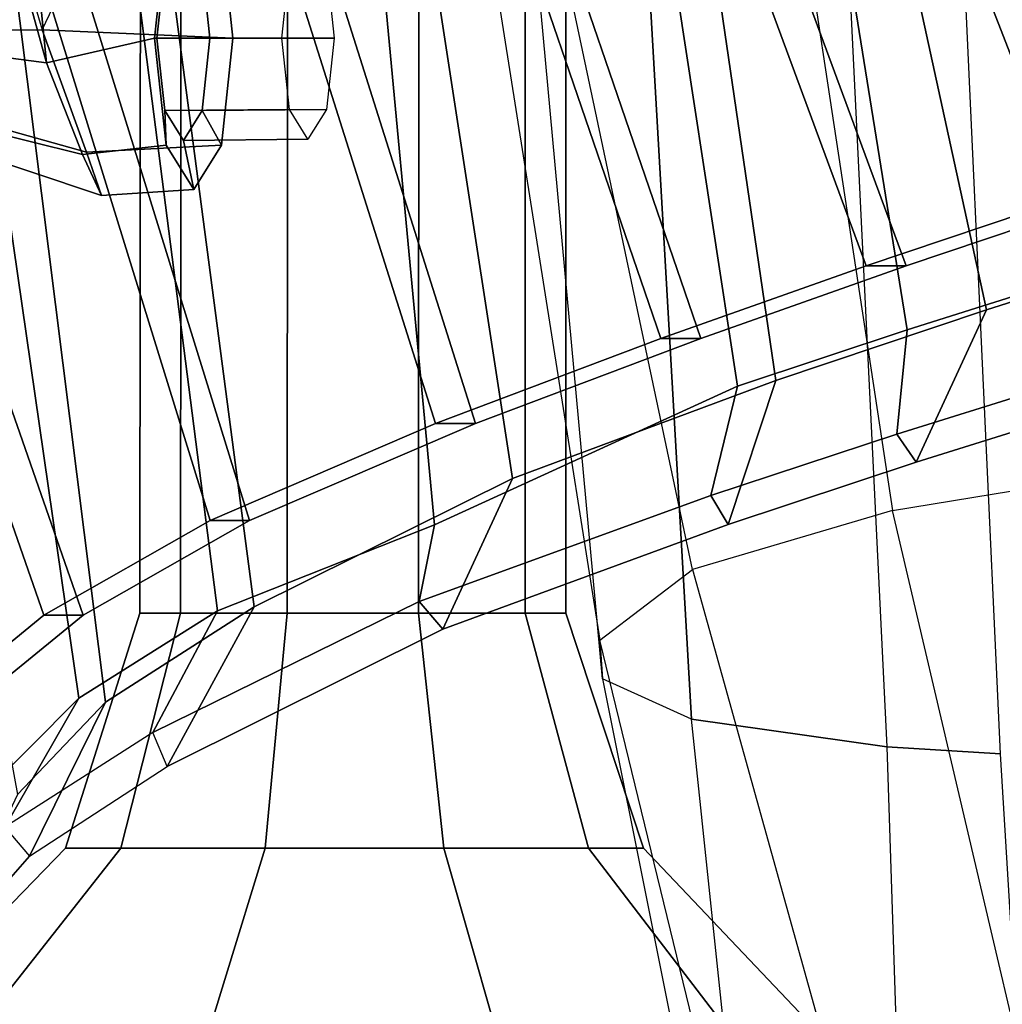
# Model space of a CAD drawing. Units: inches. Extents: x -2 to 132, y -6 to 108.
# Drawn here: x 40 to 41, y 58 to 59 of the extents above; entities that cross this region are included whole.
import ezdxf

# ---------------------------------------------------------------- set-up
doc = ezdxf.new("R2010")
doc.units = ezdxf.units.IN
doc.header["$MEASUREMENT"] = 0
for name, color, linetype in [('SEAT-BACKMAT', 5, 'Continuous'), ('SEAT-BASE', 5, 'Continuous'), ('SEAT-FABRIC', 5, 'Continuous'), ('SEAT-FRAME', 5, 'Continuous'), ('SEAT-KNOBS', 5, 'Continuous')]:
    doc.layers.add(name, color=color, linetype=linetype)

# ---------------------------------------------------------------- blocks, each defined once
blk = doc.blocks.new('1EMBODY_ARMS_0T')
at = {"layer": 'SEAT-BACKMAT'}
for points in [[(-4.7737, -6.0877, 30.4763), (-5.073, -5.3175, 30.5567), (-4.7811, -5.2064, 29.6495), (-4.4164, -6.0069, 29.6613)], [(-4.7227, -5.2064, 29.6505), (-5.0145, -5.3175, 30.5577), (-4.7152, -6.0877, 30.4773), (-4.3579, -6.0069, 29.6623)], [(-4.7737, -6.0877, 30.4763), (-5.0659, -6.1858, 31.4442), (-5.3599, -5.3896, 31.5004), (-5.073, -5.3175, 30.5567)], [(-5.3014, -5.3896, 31.5014), (-5.0074, -6.1858, 31.4452), (-4.7152, -6.0877, 30.4773), (-5.0145, -5.3175, 30.5577)], [(-5.3656, -6.2919, 32.5194), (-5.661, -5.43, 32.5528), (-5.3599, -5.3896, 31.5004), (-5.0659, -6.1858, 31.4442)], [(-5.3014, -5.3896, 31.5014), (-5.6025, -5.43, 32.5538), (-5.3071, -6.2919, 32.5204), (-5.0074, -6.1858, 31.4452)], [(-5.3656, -6.2919, 32.5194), (-5.6944, -6.4157, 33.8068), (-5.9988, -5.4516, 33.7912), (-5.661, -5.43, 32.5528)], [(-5.9403, -5.4516, 33.7922), (-5.6359, -6.4157, 33.8078), (-5.3071, -6.2919, 32.5204), (-5.6025, -5.43, 32.5538)], [(-6.0232, -6.5577, 35.3229), (-6.3606, -5.4665, 35.2682), (-5.9988, -5.4516, 33.7912), (-5.6944, -6.4157, 33.8068)], [(-5.9403, -5.4516, 33.7922), (-6.3031, -5.4665, 35.3307), (-5.9658, -6.5577, 35.3854), (-5.6359, -6.4157, 33.8078)], [(-6.0232, -6.5577, 35.3229), (-6.2658, -6.6956, 36.839), (-6.6889, -5.4803, 36.9615), (-6.3606, -5.4665, 35.2682)], [(-6.6315, -5.4803, 37.024), (-6.2084, -6.6956, 36.9015), (-5.9658, -6.5577, 35.3854), (-6.3031, -5.4665, 35.3307)], [(-6.4485, -6.8457, 38.5327), (-6.9337, -5.4862, 38.6903), (-6.6889, -5.4803, 36.9615), (-6.2658, -6.6956, 36.839)], [(-6.6315, -5.4803, 37.024), (-6.8773, -5.4862, 38.8143), (-6.3922, -6.8457, 38.6567), (-6.2084, -6.6956, 36.9015)], [(-5.0659, -6.1858, 31.4442), (-4.7737, -6.0877, 30.4763), (-4.7152, -6.0877, 30.4773), (-5.0074, -6.1858, 31.4452)], [(-5.0659, -6.1858, 31.4442), (-5.0074, -6.1858, 31.4452), (-5.3071, -6.2919, 32.5204), (-5.3656, -6.2919, 32.5194)], [(-5.6944, -6.4157, 33.8068), (-5.3656, -6.2919, 32.5194), (-5.3071, -6.2919, 32.5204), (-5.6359, -6.4157, 33.8078)], [(-5.6944, -6.4157, 33.8068), (-5.6359, -6.4157, 33.8078), (-5.9658, -6.5577, 35.3854), (-6.0232, -6.5577, 35.3229)], [(-6.2658, -6.6956, 36.839), (-6.0232, -6.5577, 35.3229), (-5.9658, -6.5577, 35.3854), (-6.2084, -6.6956, 36.9015)], [(-6.2658, -6.6956, 36.839), (-6.2084, -6.6956, 36.9015), (-6.3922, -6.8457, 38.6567), (-6.4485, -6.8457, 38.5327)]]:
    blk.add_3dface(points, dxfattribs=at)
at = {"layer": 'SEAT-BASE'}
for points in [[(-5.4854, -4.3256, 4.9679), (-7.498, -5.8249, 4.6869), (-7.3799, -5.9383, 4.4452), (-5.4342, -4.3763, 4.7041)], [(-5.2572, -4.317, 4.3574), (-5.4342, -4.3763, 4.7041), (-7.3799, -5.9383, 4.4452), (-7.2858, -5.9782, 4.1159)], [(-5.2572, -4.317, 4.3574), (-7.2858, -5.9782, 4.1159), (-7.0797, -5.7625, 3.6535), (-5.5742, -4.6113, 3.8517)]]:
    blk.add_3dface(points, dxfattribs=at)
at = {"layer": 'SEAT-FABRIC'}
for points in [[(-4.8904, -6.2499, 31.3082), (-4.5558, -6.1439, 30.3352), (-4.7109, -5.2204, 30.2881), (-5.0945, -5.3131, 31.4515)], [(-5.0062, -6.2791, 31.4803), (-5.1593, -5.326, 31.4667), (-4.7868, -5.2374, 30.3307), (-4.6131, -6.1553, 30.325)], [(-4.8904, -6.2499, 31.3082), (-5.0945, -5.3131, 31.4515), (-5.3414, -5.373, 32.3038), (-5.1977, -6.3532, 32.3016)], [(-5.0062, -6.2791, 31.4803), (-5.2536, -6.3613, 32.2845), (-5.4033, -5.384, 32.3129), (-5.1593, -5.326, 31.4667)], [(-5.5822, -6.4964, 33.8053), (-5.1977, -6.3532, 32.3016), (-5.3414, -5.373, 32.3038), (-5.7353, -5.5009, 33.9201)], [(-5.6959, -6.5638, 34.0413), (-5.7948, -5.5103, 33.923), (-5.4033, -5.384, 32.3129), (-5.2536, -6.3613, 32.2845)], [(-5.5822, -6.4964, 33.8053), (-5.7353, -5.5009, 33.9201), (-6.097, -5.6329, 35.8317), (-5.9591, -6.6833, 35.841)], [(-5.6959, -6.5638, 34.0413), (-6.0124, -6.6894, 35.8085), (-6.147, -5.6374, 35.7754), (-5.7948, -5.5103, 33.923)], [(-6.1761, -6.8229, 37.3806), (-5.9591, -6.6833, 35.841), (-6.097, -5.6329, 35.8317), (-6.3111, -5.7464, 37.3199)], [(-6.2148, -6.817, 37.2145), (-6.3686, -5.7553, 37.3107), (-6.147, -5.6374, 35.7754), (-6.0124, -6.6894, 35.8085)], [(-6.1761, -6.8229, 37.3806), (-6.3111, -5.7464, 37.3199), (-6.5121, -5.8274, 38.6758), (-6.3044, -6.9572, 38.9232)], [(-6.2148, -6.817, 37.2145), (-6.361, -6.9636, 38.8806), (-6.5724, -5.8398, 38.7004), (-6.3686, -5.7553, 37.3107)], [(-4.9931, -6.4725, 31.2716), (-4.6364, -6.3609, 30.2392), (-4.5558, -6.1439, 30.3352), (-4.8904, -6.2499, 31.3082)], [(-5.0211, -6.4313, 31.2068), (-5.0062, -6.2791, 31.4803), (-4.6131, -6.1553, 30.325), (-4.6784, -6.3245, 30.2166)], [(-4.9931, -6.4725, 31.2716), (-4.8904, -6.2499, 31.3082), (-5.1977, -6.3532, 32.3016), (-5.2674, -6.5633, 32.1496)], [(-5.0211, -6.4313, 31.2068), (-5.2924, -6.5209, 32.068), (-5.2536, -6.3613, 32.2845), (-5.0062, -6.2791, 31.4803)], [(-4.6364, -6.3609, 30.2392), (-4.9931, -6.4725, 31.2716), (-5.0211, -6.4313, 31.2068), (-4.6784, -6.3245, 30.2166)], [(-5.7184, -6.6756, 33.6946), (-5.6959, -6.5638, 34.0413), (-5.2536, -6.3613, 32.2845), (-5.2924, -6.5209, 32.068)], [(-5.6839, -6.716, 33.7585), (-5.2674, -6.5633, 32.1496), (-5.1977, -6.3532, 32.3016), (-5.5822, -6.4964, 33.8053)], [(-5.2674, -6.5633, 32.1496), (-5.2924, -6.5209, 32.068), (-5.0211, -6.4313, 31.2068), (-4.9931, -6.4725, 31.2716)], [(-5.6839, -6.716, 33.7585), (-5.5822, -6.4964, 33.8053), (-5.9591, -6.6833, 35.841), (-6.0858, -6.9168, 35.8291)], [(-5.2674, -6.5633, 32.1496), (-5.6839, -6.716, 33.7585), (-5.7184, -6.6756, 33.6946), (-5.2924, -6.5209, 32.068)], [(-5.7184, -6.6756, 33.6946), (-6.107, -6.8669, 35.7688), (-6.0124, -6.6894, 35.8085), (-5.6959, -6.5638, 34.0413)], [(-6.0858, -6.9168, 35.8291), (-6.107, -6.8669, 35.7688), (-5.7184, -6.6756, 33.6946), (-5.6839, -6.716, 33.7585)], [(-6.3227, -7.0053, 37.2967), (-6.2148, -6.817, 37.2145), (-6.0124, -6.6894, 35.8085), (-6.107, -6.8669, 35.7688)], [(-6.2869, -7.0475, 37.375), (-6.0858, -6.9168, 35.8291), (-5.9591, -6.6833, 35.841), (-6.1761, -6.8229, 37.3806)], [(-6.3227, -7.0053, 37.2967), (-6.4599, -7.1612, 39.0769), (-6.361, -6.9636, 38.8806), (-6.2148, -6.817, 37.2145)], [(-6.2869, -7.0475, 37.375), (-6.1761, -6.8229, 37.3806), (-6.3044, -6.9572, 38.9232), (-6.4168, -7.1955, 39.067)], [(-6.3227, -7.0053, 37.2967), (-6.2869, -7.0475, 37.375), (-6.0858, -6.9168, 35.8291), (-6.107, -6.8669, 35.7688)], [(-6.4168, -7.1955, 39.067), (-6.4599, -7.1612, 39.0769), (-6.3227, -7.0053, 37.2967), (-6.2869, -7.0475, 37.375)]]:
    blk.add_3dface(points, dxfattribs=at)
at = {"layer": 'SEAT-FRAME'}
for points in [[(-4.3349, -6.4668, 18.5416), (-4.6209, -6.476, 18.3794), (-5.0035, -3.8953, 18.131), (-4.6843, -3.8922, 18.2729)], [(-5.4263, -3.9185, 17.8257), (-5.0277, -6.5427, 17.8684), (-4.6209, -6.476, 18.3794), (-5.0035, -3.8953, 18.131)], [(-5.3194, -6.6291, 17.2851), (-5.8771, -3.9938, 17.0924), (-5.4263, -3.9185, 17.8257), (-5.0277, -6.5427, 17.8684)], [(-5.8779, -4.0575, 16.5826), (-5.4545, -6.7322, 16.6554), (-5.3194, -6.6291, 17.2851), (-5.8771, -3.9938, 17.0924)], [(-5.4508, -6.7887, 16.3337), (-5.6959, -4.1252, 16.1095), (-5.8779, -4.0575, 16.5826), (-5.4545, -6.7322, 16.6554)], [(-5.4744, -4.17, 15.8306), (-5.3208, -6.8473, 16.0346), (-5.4508, -6.7887, 16.3337), (-5.6959, -4.1252, 16.1095)], [(-5.167, -4.2003, 15.6775), (-5.0359, -6.8879, 15.8826), (-5.3208, -6.8473, 16.0346), (-5.4744, -4.17, 15.8306)], [(-4.87, -6.8979, 15.8935), (-4.9938, -4.2071, 15.6854), (-5.167, -4.2003, 15.6775), (-5.0359, -6.8879, 15.8826)], [(-6.5377, -5.8534, 32.7752), (-6.2618, -5.8896, 32.9167), (-6.5663, -4.7896, 32.9744), (-6.8216, -4.7936, 32.8448)], [(-6.5663, -4.7896, 32.9744), (-6.2618, -5.8896, 32.9167), (-6.2807, -5.6971, 32.8368), (-6.2403, -5.6324, 32.6859)], [(-6.5033, -5.0522, 32.429), (-6.2682, -5.8411, 32.4393), (-6.4767, -5.8425, 32.4607), (-6.7283, -5.0242, 32.4367)], [(-6.5033, -5.0522, 32.429), (-6.2682, -5.8411, 32.4393), (-6.1999, -5.6971, 32.535), (-6.2403, -5.6324, 32.6859)], [(-6.2618, -5.8896, 32.9167), (-6.1043, -5.8533, 32.9511), (-6.0876, -5.6971, 32.8886), (-6.2807, -5.6971, 32.8368)], [(-6.1999, -5.6971, 32.535), (-6.0067, -5.6971, 32.5868), (-5.9899, -5.8533, 32.5243), (-6.2682, -5.8411, 32.4393)], [(-6.0876, -5.6971, 32.8886), (-6.1043, -5.8533, 32.9511), (-6.1008, -5.8533, 32.878), (-6.0895, -5.7476, 32.8357)], [(-5.9899, -5.8533, 32.5243), (-6.0067, -5.6971, 32.5868), (-6.0348, -5.7476, 32.6316), (-6.0235, -5.8533, 32.5893)], [(-6.0895, -5.7476, 32.8357), (-6.1008, -5.8533, 32.878), (-5.9187, -5.8533, 32.9251), (-5.9075, -5.7488, 32.8833)], [(-6.0235, -5.8533, 32.5893), (-6.0348, -5.7476, 32.6316), (-5.8534, -5.7488, 32.6814), (-5.8422, -5.8533, 32.6396)], [(-6.4767, -5.8425, 32.4607), (-6.2682, -5.8411, 32.4393), (-6.2034, -6.02, 32.5298), (-6.4838, -5.9414, 32.5215)], [(-6.2682, -5.8411, 32.4393), (-5.9899, -5.8533, 32.5243), (-6.0067, -6.0095, 32.5868), (-6.2034, -6.02, 32.5298)], [(-6.5377, -5.8534, 32.7752), (-6.5231, -5.9455, 32.7134), (-6.2092, -6.0234, 32.8565), (-6.2618, -5.8896, 32.9167)], [(-6.2092, -6.0234, 32.8565), (-6.0876, -6.0095, 32.8886), (-6.1043, -5.8533, 32.9511), (-6.2618, -5.8896, 32.9167)], [(-6.1043, -5.8533, 32.9511), (-6.0876, -6.0095, 32.8886), (-6.0895, -5.959, 32.8357), (-6.1008, -5.8533, 32.878)], [(-6.1008, -5.8533, 32.878), (-6.0895, -5.959, 32.8357), (-5.9075, -5.9578, 32.8833), (-5.9187, -5.8533, 32.9251)], [(-6.0348, -5.959, 32.6316), (-6.0235, -5.8533, 32.5893), (-5.8422, -5.8533, 32.6396), (-5.8534, -5.9578, 32.6814)], [(-6.0067, -6.0095, 32.5868), (-5.9899, -5.8533, 32.5243), (-6.0235, -5.8533, 32.5893), (-6.0348, -5.959, 32.6316)], [(-6.5034, -5.9757, 32.6126), (-6.1819, -6.0832, 32.701), (-6.2092, -6.0234, 32.8565), (-6.5231, -5.9455, 32.7134)], [(-6.5034, -5.9757, 32.6126), (-6.4838, -5.9414, 32.5215), (-6.2034, -6.02, 32.5298), (-6.1819, -6.0832, 32.701)], [(-6.0895, -5.959, 32.8357), (-6.0622, -6.0027, 32.7337), (-5.8805, -6.0011, 32.7823), (-5.9075, -5.9578, 32.8833)], [(-6.0876, -6.0095, 32.8886), (-6.0471, -6.0742, 32.7377), (-6.0622, -6.0027, 32.7337), (-6.0895, -5.959, 32.8357)], [(-6.0622, -6.0027, 32.7337), (-6.0348, -5.959, 32.6316), (-5.8534, -5.9578, 32.6814), (-5.8805, -6.0011, 32.7823)], [(-6.0471, -6.0742, 32.7377), (-6.0067, -6.0095, 32.5868), (-6.0348, -5.959, 32.6316), (-6.0622, -6.0027, 32.7337)], [(-6.1819, -6.0832, 32.701), (-6.0471, -6.0742, 32.7377), (-6.0876, -6.0095, 32.8886), (-6.2092, -6.0234, 32.8565)], [(-6.2034, -6.02, 32.5298), (-6.0067, -6.0095, 32.5868), (-6.0471, -6.0742, 32.7377), (-6.1819, -6.0832, 32.701)], [(-4.6209, -6.476, 18.3794), (-4.3575, -8.2889, 18.5535), (-4.5937, -8.3916, 18.0073), (-5.0277, -6.5427, 17.8684)], [(-4.5937, -8.3916, 18.0073), (-5.0277, -6.5427, 17.8684), (-5.3194, -6.6291, 17.2851), (-4.8025, -8.4863, 17.4529)], [(-5.3194, -6.6291, 17.2851), (-4.8025, -8.4863, 17.4529), (-5.0056, -8.5754, 16.8623), (-5.4545, -6.7322, 16.6554)], [(-5.0056, -8.5754, 16.8623), (-5.4545, -6.7322, 16.6554), (-5.4508, -6.7887, 16.3337), (-5.0858, -8.6106, 16.6037)], [(-5.4508, -6.7887, 16.3337), (-5.0858, -8.6106, 16.6037), (-5.1321, -8.6425, 16.3615), (-5.3208, -6.8473, 16.0346)], [(-5.1321, -8.6425, 16.3615), (-5.3208, -6.8473, 16.0346), (-5.0359, -6.8879, 15.8826), (-4.9771, -8.681, 16.1188)], [(-5.0359, -6.8879, 15.8826), (-4.9771, -8.681, 16.1188), (-4.7604, -8.6941, 16.0803), (-4.87, -6.8979, 15.8935)]]:
    blk.add_3dface(points, dxfattribs=at)
at = {"layer": 'SEAT-KNOBS'}
for points in [[(-6.1257, -6.6929, 14.1604), (-6.0664, -6.6929, 14.343), (-6.0611, -0.1545, 14.3433), (-6.12, -0.1545, 14.162)], [(-6.0664, -6.6929, 13.9777), (-6.1257, -6.6929, 14.1604), (-6.12, -0.1545, 14.162), (-6.0611, -0.1545, 13.9807)], [(-5.911, -6.6929, 13.8648), (-6.0664, -6.6929, 13.9777), (-6.0611, -0.1545, 13.9807), (-5.9069, -0.1545, 13.8687)], [(-6.0664, -6.6929, 14.343), (-5.911, -6.6929, 14.4559), (-5.9069, -0.1545, 14.4554), (-6.0611, -0.1545, 14.3433)], [(-5.719, -6.6929, 13.8648), (-5.911, -6.6929, 13.8648), (-5.9069, -0.1545, 13.8687), (-5.7163, -0.1545, 13.8687)], [(-5.911, -6.6929, 14.4559), (-5.719, -6.6929, 14.4559), (-5.7163, -0.1545, 14.4554), (-5.9069, -0.1545, 14.4554)], [(-5.5636, -6.6929, 13.9777), (-5.719, -6.6929, 13.8648), (-5.7163, -0.1545, 13.8687), (-5.562, -0.1545, 13.9807)], [(-5.719, -6.6929, 14.4559), (-5.5636, -6.6929, 14.343), (-5.562, -0.1545, 14.3433), (-5.7163, -0.1545, 14.4554)], [(-5.5636, -6.6929, 14.343), (-5.5043, -6.6929, 14.1604), (-5.5031, -0.1545, 14.162), (-5.562, -0.1545, 14.3433)], [(-5.5043, -6.6929, 14.1604), (-5.5636, -6.6929, 13.9777), (-5.562, -0.1545, 13.9807), (-5.5031, -0.1545, 14.162)], [(-6.2342, -7.036, 14.162), (-6.1537, -7.036, 14.4099), (-6.0664, -6.6929, 14.343), (-6.1257, -6.6929, 14.1604)], [(-6.1537, -7.036, 13.9141), (-6.2342, -7.036, 14.162), (-6.1257, -6.6929, 14.1604), (-6.0664, -6.6929, 13.9777)], [(-5.9428, -7.036, 13.7609), (-6.1537, -7.036, 13.9141), (-6.0664, -6.6929, 13.9777), (-5.911, -6.6929, 13.8648)], [(-6.1537, -7.036, 14.4099), (-5.9428, -7.036, 14.5631), (-5.911, -6.6929, 14.4559), (-6.0664, -6.6929, 14.343)], [(-5.6822, -7.036, 13.7609), (-5.9428, -7.036, 13.7609), (-5.911, -6.6929, 13.8648), (-5.719, -6.6929, 13.8648)], [(-5.9428, -7.036, 14.5631), (-5.6822, -7.036, 14.5631), (-5.719, -6.6929, 14.4559), (-5.911, -6.6929, 14.4559)], [(-5.4713, -7.036, 13.9141), (-5.6822, -7.036, 13.7609), (-5.719, -6.6929, 13.8648), (-5.5636, -6.6929, 13.9777)], [(-5.6822, -7.036, 14.5631), (-5.4713, -7.036, 14.4099), (-5.5636, -6.6929, 14.343), (-5.719, -6.6929, 14.4559)], [(-5.4713, -7.036, 14.4099), (-5.3908, -7.036, 14.162), (-5.5043, -6.6929, 14.1604), (-5.5636, -6.6929, 14.343)], [(-5.3908, -7.036, 14.162), (-5.4713, -7.036, 13.9141), (-5.5636, -6.6929, 13.9777), (-5.5043, -6.6929, 14.1604)], [(-6.6063, -7.4192, 14.1604), (-6.4555, -7.4192, 14.6245), (-6.1537, -7.036, 14.4099), (-6.2342, -7.036, 14.162)], [(-6.4555, -7.4192, 13.6963), (-6.6063, -7.4192, 14.1604), (-6.2342, -7.036, 14.162), (-6.1537, -7.036, 13.9141)], [(-6.0607, -7.4192, 13.4095), (-6.4555, -7.4192, 13.6963), (-6.1537, -7.036, 13.9141), (-5.9428, -7.036, 13.7609)], [(-6.4555, -7.4192, 14.6245), (-6.0607, -7.4192, 14.9113), (-5.9428, -7.036, 14.5631), (-6.1537, -7.036, 14.4099)], [(-5.5727, -7.4192, 13.4095), (-6.0607, -7.4192, 13.4095), (-5.9428, -7.036, 13.7609), (-5.6822, -7.036, 13.7609)], [(-6.0607, -7.4192, 14.9113), (-5.5727, -7.4192, 14.9113), (-5.6822, -7.036, 14.5631), (-5.9428, -7.036, 14.5631)], [(-5.178, -7.4192, 13.6963), (-5.5727, -7.4192, 13.4095), (-5.6822, -7.036, 13.7609), (-5.4713, -7.036, 13.9141)], [(-5.5727, -7.4192, 14.9113), (-5.178, -7.4192, 14.6245), (-5.4713, -7.036, 14.4099), (-5.6822, -7.036, 14.5631)], [(-5.178, -7.4192, 14.6245), (-5.0272, -7.4192, 14.1604), (-5.3908, -7.036, 14.162), (-5.4713, -7.036, 14.4099)], [(-5.0272, -7.4192, 14.1604), (-5.178, -7.4192, 13.6963), (-5.4713, -7.036, 13.9141), (-5.3908, -7.036, 14.162)]]:
    blk.add_3dface(points, dxfattribs=at)

msp = doc.modelspace()

# ---------------------------------------------------------------- block references
msp.add_blockref('1EMBODY_ARMS_0T', (46, 64.8374))

doc.saveas('drawing.dxf')
